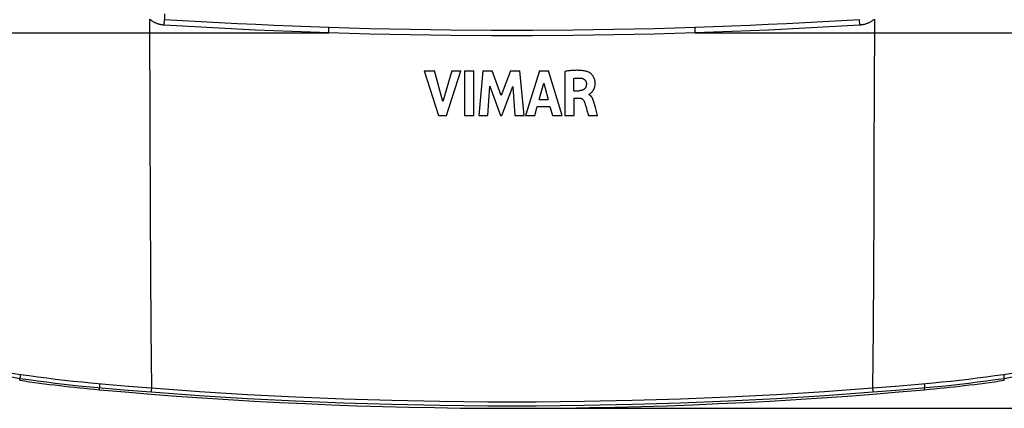
# Model space of a CAD drawing. Units: millimetres. Extents: x -79 to 62, y -48 to 63.
# Drawn here: x -31 to 31, y -48 to -24 of the extents above; entities that cross this region are included whole.
import ezdxf

# ---------------------------------------------------------------- set-up
doc = ezdxf.new("R2010")
doc.units = ezdxf.units.MM
doc.header["$LTSCALE"] = 16.335
doc.layers.get('0').update_dxf_attribs({"linetype": 'CONTINUOUS'})
for name, color, linetype in [('ASSI', 7, 'CONTINUOUS'), ('DRAFT', 7, 'CONTINUOUS'), ('RACCORDO', 7, 'CONTINUOUS')]:
    doc.layers.add(name, color=color, linetype=linetype)
doc.styles.get("Standard").update_dxf_attribs({"font": 'txt', "width": 0.8})
doc.dimstyles.new('DIMSTYLE_1', dxfattribs={"dimtxt": 3, "dimasz": 3, "dimexe": 1.5, "dimexo": 0.5, "dimgap": 0.75, "dimtad": 1, "dimtxsty": 'STANDARD', "dimblk": '_FILLED', "dimblk1": '_FILLED', "dimblk2": '_FILLED', "dimcen": 0.09, "dimazin": 2, "dimtfac": 1, "dimtofl": 0, "dimtmove": 0, "dimatfit": 3, "dimldrblk": '_FILLED', "dimfxl": 1, "dimtolj": 1, "dimarcsym": 0})

# ---------------------------------------------------------------- blocks, each defined once
blk = doc.blocks.new('_FILLED')
at = {"color": 0, "linetype": 'BYBLOCK'}
blk.add_solid([(0, 0), (-1, 0.317), (-1, -0.317)], dxfattribs=at)
blk = doc.blocks.new('*D0')
at = {"color": 7, "linetype": 'CONTINUOUS'}
for p, q in [((0.406, 46.335), (61.906, 46.335)), ((60.406, 46.335), (60.406, -0.915)), ((60.406, -48.165), (60.406, -0.915)), ((0.406, -48.165), (61.906, -48.165))]:
    blk.add_line(p, q, dxfattribs=at)
at = {"color": 7, "linetype": 'CONTINUOUS', "xscale": 3, "yscale": 3, "zscale": 3}
for p, rotation in [((60.406, 46.335), 90), ((60.406, -48.165), 270)]:
    blk.add_blockref('_FILLED', p, dxfattribs=dict(at, rotation=rotation))

msp = doc.modelspace()

# ---------------------------------------------------------------- linework, layer by layer
at = {"color": 7, "linetype": 'CONTINUOUS'}
for p, q in [((-5.598, -26.993), (-4.963, -26.993)), ((-5.598, -26.993), (-4.71, -29.793)), ((-4.429, -28.921), (-4.963, -26.993)), ((-3.879, -26.993), (-4.429, -28.921)), ((-4.195, -29.793), (-3.295, -26.993)), ((-3.879, -26.993), (-3.295, -26.993)), ((-3.078, -26.993), (-2.494, -26.993)), ((-3.078, -26.993), (-3.078, -29.793)), ((-2.494, -29.793), (-2.494, -26.993)), ((-1.927, -26.993), (-2.179, -29.793)), ((-1.927, -26.993), (-1.343, -26.993)), ((-0.764, -28.548), (-1.343, -26.993)), ((-0.18, -26.993), (-0.764, -28.548)), ((-0.18, -26.993), (0.398, -26.993)), ((0.66, -29.793), (0.398, -26.993)), ((1.63, -26.993), (0.752, -29.793)), ((1.63, -26.993), (2.195, -26.993)), ((3.054, -29.793), (2.195, -26.993)), ((3.226, -27.026), (3.226, -29.793)), ((1.611, -28.802), (1.902, -27.763)), ((1.902, -27.763), (2.17, -28.802)), ((3.789, -28.239), (3.789, -27.47)), ((-1.62, -29.793), (-1.494, -27.965)), ((-1.494, -27.965), (-0.809, -29.793)), ((-0.727, -29.793), (-0.032, -27.973)), ((-0.032, -27.973), (0.088, -29.793)), ((3.789, -28.239), (4.123, -28.239)), ((1.611, -28.802), (2.17, -28.802)), ((3.808, -28.698), (4.121, -28.698)), ((3.808, -29.793), (3.808, -28.698)), ((4.728, -28.486), (4.728, -28.47)), ((4.776, -28.451), (4.787, -28.444)), ((5.05, -28.979), (5.039, -28.941)), ((5.06, -29.017), (5.05, -28.979)), ((5.135, -29.296), (5.06, -29.017)), ((1.33, -29.793), (1.491, -29.234)), ((1.491, -29.234), (2.287, -29.234)), ((2.287, -29.234), (2.438, -29.793)), ((4.605, -29.458), (4.703, -29.793)), ((5.265, -29.793), (5.135, -29.296)), ((-4.71, -29.793), (-4.195, -29.793)), ((-3.078, -29.793), (-2.494, -29.793)), ((-2.179, -29.793), (-1.62, -29.793)), ((-0.809, -29.793), (-0.727, -29.793)), ((0.088, -29.793), (0.66, -29.793)), ((0.752, -29.793), (1.33, -29.793)), ((2.438, -29.793), (3.054, -29.793)), ((3.226, -29.793), (3.808, -29.793)), ((4.703, -29.793), (5.265, -29.793))]:
    msp.add_line(p, q, dxfattribs=at)
for points in [[(4.668, -27.056), (4.61, -27.037), (4.551, -27.02), (4.492, -27.006), (4.432, -26.994), (4.371, -26.985), (4.31, -26.977), (4.249, -26.971), (4.188, -26.967), (4.127, -26.964), (4.066, -26.962), (4.005, -26.961), (3.944, -26.961), (3.884, -26.962), (3.824, -26.964), (3.764, -26.967), (3.704, -26.971), (3.644, -26.976), (3.584, -26.982), (3.525, -26.988), (3.465, -26.994), (3.405, -27.002), (3.346, -27.009), (3.286, -27.017), (3.226, -27.026)], [(4.841, -28.4), (4.852, -28.39), (4.864, -28.38), (4.876, -28.369), (4.888, -28.358), (4.9, -28.346), (4.913, -28.333), (4.926, -28.32), (4.938, -28.306), (4.951, -28.291), (4.963, -28.276), (4.976, -28.259), (4.988, -28.242), (5, -28.223), (5.012, -28.204), (5.024, -28.184), (5.035, -28.162), (5.046, -28.14), (5.057, -28.116), (5.067, -28.091), (5.077, -28.065), (5.086, -28.038), (5.094, -28.01), (5.102, -27.98), (5.109, -27.949), (5.114, -27.916), (5.119, -27.883), (5.122, -27.847), (5.124, -27.811), (5.125, -27.773), (5.123, -27.733), (5.121, -27.692), (5.116, -27.65), (5.108, -27.606), (5.099, -27.561), (5.086, -27.515), (5.069, -27.469), (5.05, -27.423), (5.028, -27.379), (5.003, -27.337), (4.975, -27.297), (4.946, -27.26), (4.916, -27.226), (4.885, -27.195), (4.854, -27.167), (4.823, -27.142), (4.791, -27.12), (4.76, -27.1), (4.729, -27.083), (4.699, -27.068), (4.668, -27.056)], [(3.789, -27.47), (3.841, -27.462), (3.893, -27.455), (3.945, -27.45), (3.996, -27.446), (4.048, -27.444), (4.098, -27.444), (4.148, -27.446), (4.198, -27.449), (4.246, -27.454)], [(4.246, -27.454), (4.272, -27.458), (4.297, -27.463), (4.321, -27.47), (4.346, -27.478), (4.369, -27.488), (4.393, -27.5), (4.415, -27.513), (4.437, -27.528), (4.457, -27.544), (4.476, -27.562), (4.494, -27.581), (4.509, -27.601), (4.523, -27.623), (4.536, -27.645), (4.546, -27.667), (4.555, -27.69), (4.563, -27.713), (4.569, -27.736), (4.573, -27.759), (4.575, -27.782), (4.576, -27.804)], [(4.576, -27.804), (4.576, -27.828), (4.575, -27.852), (4.572, -27.876), (4.569, -27.9), (4.564, -27.924), (4.558, -27.947), (4.551, -27.969), (4.543, -27.992), (4.534, -28.014), (4.524, -28.035), (4.512, -28.056), (4.5, -28.076), (4.486, -28.095), (4.471, -28.113), (4.455, -28.13), (4.437, -28.146), (4.418, -28.16), (4.399, -28.173), (4.378, -28.184), (4.356, -28.194), (4.334, -28.203), (4.312, -28.211), (4.289, -28.217), (4.266, -28.223), (4.242, -28.228), (4.219, -28.231), (4.195, -28.234), (4.171, -28.237), (4.147, -28.238), (4.123, -28.239)], [(4.787, -28.444), (4.797, -28.436), (4.808, -28.428), (4.819, -28.419), (4.841, -28.4)], [(4.121, -28.698), (4.146, -28.698), (4.17, -28.701), (4.193, -28.705), (4.217, -28.711), (4.24, -28.719), (4.262, -28.728), (4.284, -28.739), (4.304, -28.753), (4.323, -28.767), (4.342, -28.783), (4.359, -28.8), (4.375, -28.818), (4.39, -28.837), (4.403, -28.857), (4.416, -28.878), (4.428, -28.899), (4.438, -28.921), (4.447, -28.944)], [(4.447, -28.944), (4.461, -28.983), (4.475, -29.022), (4.488, -29.061), (4.501, -29.1), (4.513, -29.139), (4.525, -29.179), (4.537, -29.218)], [(4.728, -28.47), (4.741, -28.467), (4.753, -28.463), (4.765, -28.458), (4.776, -28.451)], [(5.039, -28.941), (5.034, -28.922), (5.028, -28.903), (5.022, -28.885), (5.016, -28.865), (5.009, -28.846), (5.002, -28.827), (4.995, -28.807), (4.987, -28.788), (4.978, -28.768), (4.969, -28.748), (4.96, -28.728), (4.949, -28.709), (4.938, -28.689), (4.927, -28.669), (4.915, -28.65), (4.901, -28.631), (4.887, -28.612), (4.872, -28.593), (4.855, -28.575), (4.838, -28.557), (4.818, -28.54), (4.798, -28.525), (4.776, -28.51), (4.753, -28.498), (4.728, -28.486)], [(4.537, -29.218), (4.571, -29.338), (4.582, -29.378), (4.605, -29.458)]]:
    msp.add_lwpolyline(points, dxfattribs=at)
at = {"layer": 'ASSI', "color": 250, "linetype": 'CONTINUOUS'}
for p, q in [((-21.894, -23.415), (-21.894, -23.785)), ((-22.831, -23.75), (-22.813, -30.205)), ((-21.92, -24.126), (-21.915, -24.046)), ((-21.915, -24.046), (-21.909, -23.967)), ((-21.909, -23.967), (-21.903, -23.89)), ((21.712, -23.854), (21.706, -23.785)), ((21.718, -23.928), (21.712, -23.854)), ((21.724, -24.006), (21.718, -23.928)), ((22.643, -23.75), (22.631, -28.343)), ((-45.756, -24.615), (-11.597, -24.615)), ((-11.597, -24.615), (-11.593, -24.495)), ((-11.593, -24.495), (-11.588, -24.379)), ((11.398, -24.343), (11.395, -24.274)), ((11.403, -24.456), (11.398, -24.343)), ((11.408, -24.615), (45.568, -24.615)), ((22.631, -28.343), (22.617, -32.066)), ((-22.813, -30.205), (-22.789, -35.783)), ((22.617, -32.066), (22.6, -35.783)), ((-22.789, -35.783), (-22.768, -39.494)), ((22.6, -35.783), (22.58, -39.494)), ((-22.768, -39.494), (-22.745, -43.196)), ((22.58, -39.494), (22.557, -43.196)), ((-22.745, -43.196), (-22.718, -46.888)), ((22.557, -43.196), (22.53, -46.888)), ((-30.984, -46.405), (-30.966, -46.287)), ((-30.95, -46.114), (-30.956, -46.16)), ((30.751, -46.037), (30.758, -46.089)), ((30.795, -46.405), (30.778, -46.287)), ((-25.984, -47), (-25.972, -46.872)), ((-25.965, -46.673), (-25.968, -46.722)), ((-25.961, -46.62), (-25.965, -46.673)), ((-25.612, -46.903), (-24.17, -47.025)), ((-25.6, -46.652), (-24.16, -46.774)), ((-24.16, -46.774), (-22.718, -46.888)), ((22.53, -46.888), (23.971, -46.774)), ((22.53, -46.888), (22.534, -46.941)), ((23.971, -46.774), (25.412, -46.652)), ((23.982, -47.025), (25.424, -46.903)), ((25.412, -46.652), (26.327, -46.569)), ((25.424, -46.903), (26.34, -46.821)), ((25.772, -46.62), (25.776, -46.673)), ((25.795, -47), (25.784, -46.872)), ((-24.17, -47.025), (-22.728, -47.14)), ((-22.723, -46.966), (-22.726, -47.013)), ((22.539, -47.14), (23.982, -47.025))]:
    msp.add_line(p, q, dxfattribs=at)
at = {"layer": 'ASSI', "color": 7, "linetype": 'CONTINUOUS'}
for p, q in [((-5.598, -26.993), (-4.963, -26.993)), ((-5.598, -26.993), (-4.71, -29.793)), ((-4.429, -28.921), (-4.963, -26.993)), ((-3.879, -26.993), (-4.429, -28.921)), ((-4.195, -29.793), (-3.295, -26.993)), ((-3.879, -26.993), (-3.295, -26.993)), ((-3.078, -26.993), (-2.494, -26.993)), ((-3.078, -26.993), (-3.078, -29.793)), ((-2.494, -29.793), (-2.494, -26.993)), ((-1.927, -26.993), (-2.179, -29.793)), ((-1.927, -26.993), (-1.343, -26.993)), ((-0.764, -28.548), (-1.343, -26.993)), ((-0.18, -26.993), (-0.764, -28.548)), ((-0.18, -26.993), (0.398, -26.993)), ((0.66, -29.793), (0.398, -26.993)), ((1.63, -26.993), (0.752, -29.793)), ((1.63, -26.993), (2.195, -26.993)), ((3.054, -29.793), (2.195, -26.993)), ((3.226, -27.026), (3.226, -29.793)), ((1.611, -28.802), (1.902, -27.763)), ((1.902, -27.763), (2.17, -28.802)), ((3.789, -28.239), (3.789, -27.47)), ((-1.62, -29.793), (-1.494, -27.965)), ((-1.494, -27.965), (-0.809, -29.793)), ((-0.727, -29.793), (-0.032, -27.973)), ((-0.032, -27.973), (0.088, -29.793)), ((3.789, -28.239), (4.123, -28.239)), ((1.611, -28.802), (2.17, -28.802)), ((3.808, -28.698), (4.121, -28.698)), ((3.808, -29.793), (3.808, -28.698)), ((4.728, -28.486), (4.728, -28.47)), ((4.776, -28.451), (4.787, -28.444)), ((5.05, -28.979), (5.039, -28.941)), ((5.06, -29.017), (5.05, -28.979)), ((5.135, -29.296), (5.06, -29.017)), ((1.33, -29.793), (1.491, -29.234)), ((1.491, -29.234), (2.287, -29.234)), ((2.287, -29.234), (2.438, -29.793)), ((4.605, -29.458), (4.703, -29.793)), ((5.265, -29.793), (5.135, -29.296)), ((-4.71, -29.793), (-4.195, -29.793)), ((-3.078, -29.793), (-2.494, -29.793)), ((-2.179, -29.793), (-1.62, -29.793)), ((-0.809, -29.793), (-0.727, -29.793)), ((0.088, -29.793), (0.66, -29.793)), ((0.752, -29.793), (1.33, -29.793)), ((2.438, -29.793), (3.054, -29.793)), ((3.226, -29.793), (3.808, -29.793)), ((4.703, -29.793), (5.265, -29.793))]:
    msp.add_line(p, q, dxfattribs=at)
at = {"layer": 'ASSI', "color": 250, "linetype": 'CONTINUOUS'}
for points in [[(-21.92, -24.126), (-21.95, -24.124), (-21.98, -24.121), (-22.011, -24.118), (-22.042, -24.113), (-22.074, -24.108), (-22.106, -24.103), (-22.139, -24.096), (-22.173, -24.089), (-22.207, -24.08), (-22.241, -24.071), (-22.277, -24.061), (-22.312, -24.049), (-22.348, -24.036), (-22.385, -24.022), (-22.422, -24.007), (-22.459, -23.991), (-22.496, -23.974), (-22.532, -23.955), (-22.568, -23.936), (-22.604, -23.915), (-22.638, -23.894), (-22.672, -23.872), (-22.706, -23.849), (-22.738, -23.825), (-22.77, -23.801), (-22.801, -23.776)], [(-21.903, -23.89), (-21.897, -23.819), (-21.894, -23.785)], [(-11.583, -24.274), (-12.73, -24.234), (-13.876, -24.191), (-15.023, -24.144), (-16.169, -24.094), (-17.314, -24.04), (-18.46, -23.982), (-19.605, -23.92), (-20.75, -23.854), (-21.894, -23.785)], [(21.706, -23.785), (20.561, -23.854), (19.416, -23.92), (18.271, -23.982), (17.126, -24.04), (15.98, -24.094), (14.834, -24.144), (13.688, -24.191), (12.542, -24.234), (11.395, -24.274)], [(21.731, -24.126), (21.729, -24.086), (21.724, -24.006)], [(22.613, -23.776), (22.582, -23.801), (22.551, -23.825), (22.518, -23.848), (22.485, -23.871), (22.452, -23.893), (22.418, -23.914), (22.383, -23.934), (22.347, -23.953), (22.311, -23.972), (22.275, -23.989), (22.238, -24.005), (22.202, -24.02), (22.165, -24.034), (22.129, -24.047), (22.093, -24.059), (22.057, -24.07), (22.022, -24.079), (21.988, -24.088), (21.954, -24.096), (21.92, -24.102), (21.887, -24.108), (21.855, -24.113), (21.823, -24.117), (21.792, -24.121), (21.761, -24.124), (21.731, -24.126)], [(-11.597, -24.615), (-12.745, -24.576), (-13.893, -24.533), (-15.04, -24.486), (-16.187, -24.435), (-17.334, -24.381), (-18.481, -24.323), (-19.628, -24.261), (-20.774, -24.195), (-21.92, -24.126)], [(11.408, -24.615), (8.854, -24.69), (6.298, -24.745), (3.742, -24.783), (1.185, -24.801), (-1.373, -24.801), (-3.93, -24.783), (-6.486, -24.745), (-9.042, -24.69), (-11.597, -24.615)], [(-11.588, -24.379), (-11.585, -24.308), (-11.583, -24.274)], [(11.395, -24.274), (8.843, -24.348), (6.291, -24.403), (3.738, -24.441), (1.183, -24.459), (-1.372, -24.459), (-3.926, -24.441), (-6.479, -24.403), (-9.031, -24.348), (-11.583, -24.274)], [(11.408, -24.615), (11.407, -24.575), (11.403, -24.456)], [(21.731, -24.126), (20.585, -24.195), (19.439, -24.261), (18.293, -24.323), (17.146, -24.381), (15.999, -24.435), (14.852, -24.486), (13.704, -24.533), (12.556, -24.576), (11.408, -24.615)], [(-31.495, -46.201), (-30.966, -46.287)], [(-31.46, -45.952), (-30.939, -46.037)], [(-30.956, -46.16), (-30.958, -46.182), (-30.96, -46.201), (-30.962, -46.219), (-30.964, -46.236), (-30.965, -46.25), (-30.966, -46.262), (-30.967, -46.272), (-30.967, -46.279), (-30.967, -46.284), (-30.966, -46.287)], [(-30.966, -46.287), (-30.413, -46.366), (-29.859, -46.442), (-29.305, -46.514), (-28.75, -46.582), (-28.195, -46.647), (-27.64, -46.709), (-27.084, -46.767), (-26.528, -46.821), (-25.612, -46.903)], [(-30.939, -46.037), (-30.943, -46.063), (-30.95, -46.114)], [(-30.939, -46.037), (-30.388, -46.115), (-29.836, -46.191), (-29.283, -46.263), (-28.73, -46.331), (-28.177, -46.396), (-27.623, -46.457), (-27.069, -46.515), (-26.515, -46.569), (-25.6, -46.652)], [(26.327, -46.569), (26.881, -46.515), (27.435, -46.457), (27.988, -46.396), (28.542, -46.331), (29.095, -46.263), (29.647, -46.191), (30.199, -46.115), (30.751, -46.037)], [(26.34, -46.821), (26.896, -46.767), (27.452, -46.709), (28.007, -46.647), (28.562, -46.582), (29.117, -46.514), (29.671, -46.442), (30.225, -46.366), (30.778, -46.287)], [(30.751, -46.037), (31.271, -45.952)], [(30.758, -46.089), (30.764, -46.138), (30.767, -46.16), (30.77, -46.182), (30.772, -46.201), (30.774, -46.219), (30.776, -46.236), (30.777, -46.25), (30.778, -46.262), (30.778, -46.272), (30.779, -46.279), (30.778, -46.284), (30.778, -46.287)], [(30.778, -46.287), (31.307, -46.201)], [(-25.968, -46.722), (-25.97, -46.745), (-25.971, -46.766), (-25.972, -46.786), (-25.973, -46.804), (-25.973, -46.82), (-25.974, -46.835), (-25.974, -46.847), (-25.974, -46.856), (-25.974, -46.864), (-25.973, -46.869), (-25.972, -46.872)], [(-22.718, -46.888), (-22.72, -46.915), (-22.723, -46.966)], [(-22.718, -46.888), (-19.707, -47.105), (-16.694, -47.29), (-13.679, -47.444), (-10.662, -47.568), (-7.644, -47.661), (-4.625, -47.723), (-1.605, -47.754), (1.416, -47.754), (4.436, -47.723), (7.455, -47.661), (10.474, -47.568), (13.49, -47.444), (16.505, -47.29), (19.519, -47.105), (22.53, -46.888)], [(22.534, -46.941), (22.537, -46.99), (22.538, -47.013), (22.539, -47.034), (22.54, -47.054), (22.54, -47.072), (22.541, -47.088), (22.541, -47.102), (22.541, -47.115), (22.541, -47.124), (22.541, -47.132), (22.54, -47.137), (22.539, -47.14)], [(25.776, -46.673), (25.78, -46.722), (25.781, -46.745), (25.783, -46.766), (25.784, -46.786), (25.784, -46.804), (25.785, -46.82), (25.785, -46.835), (25.786, -46.847), (25.786, -46.856), (25.785, -46.864), (25.785, -46.869), (25.784, -46.872)], [(-22.726, -47.013), (-22.727, -47.034), (-22.728, -47.054), (-22.729, -47.072), (-22.729, -47.088), (-22.729, -47.102), (-22.729, -47.115), (-22.729, -47.124), (-22.729, -47.132), (-22.728, -47.137), (-22.728, -47.14)], [(-22.728, -47.14), (-19.715, -47.356), (-16.701, -47.541), (-13.684, -47.696), (-10.666, -47.819), (-7.647, -47.912), (-4.626, -47.974), (-1.605, -48.005), (1.417, -48.005), (4.438, -47.974), (7.458, -47.912), (10.478, -47.819), (13.496, -47.696), (16.512, -47.541), (19.527, -47.356), (22.539, -47.14)]]:
    msp.add_lwpolyline(points, dxfattribs=at)
at = {"layer": 'ASSI', "color": 7, "linetype": 'CONTINUOUS'}
for points in [[(4.668, -27.056), (4.61, -27.037), (4.551, -27.02), (4.492, -27.006), (4.432, -26.994), (4.371, -26.985), (4.31, -26.977), (4.249, -26.971), (4.188, -26.967), (4.127, -26.964), (4.066, -26.962), (4.005, -26.961), (3.944, -26.961), (3.884, -26.962), (3.824, -26.964), (3.764, -26.967), (3.704, -26.971), (3.644, -26.976), (3.584, -26.982), (3.525, -26.988), (3.465, -26.994), (3.405, -27.002), (3.346, -27.009), (3.286, -27.017), (3.226, -27.026)], [(4.841, -28.4), (4.852, -28.39), (4.864, -28.38), (4.876, -28.369), (4.888, -28.358), (4.9, -28.346), (4.913, -28.333), (4.926, -28.32), (4.938, -28.306), (4.951, -28.291), (4.963, -28.276), (4.976, -28.259), (4.988, -28.242), (5, -28.223), (5.012, -28.204), (5.024, -28.184), (5.035, -28.162), (5.046, -28.14), (5.057, -28.116), (5.067, -28.091), (5.077, -28.065), (5.086, -28.038), (5.094, -28.01), (5.102, -27.98), (5.109, -27.949), (5.114, -27.916), (5.119, -27.883), (5.122, -27.847), (5.124, -27.811), (5.125, -27.773), (5.123, -27.733), (5.121, -27.692), (5.116, -27.65), (5.108, -27.606), (5.099, -27.561), (5.086, -27.515), (5.069, -27.469), (5.05, -27.423), (5.028, -27.379), (5.003, -27.337), (4.975, -27.297), (4.946, -27.26), (4.916, -27.226), (4.885, -27.195), (4.854, -27.167), (4.823, -27.142), (4.791, -27.12), (4.76, -27.1), (4.729, -27.083), (4.699, -27.068), (4.668, -27.056)], [(3.789, -27.47), (3.841, -27.462), (3.893, -27.455), (3.945, -27.45), (3.996, -27.446), (4.048, -27.444), (4.098, -27.444), (4.148, -27.446), (4.198, -27.449), (4.246, -27.454)], [(4.246, -27.454), (4.272, -27.458), (4.297, -27.463), (4.321, -27.47), (4.346, -27.478), (4.369, -27.488), (4.393, -27.5), (4.415, -27.513), (4.437, -27.528), (4.457, -27.544), (4.476, -27.562), (4.494, -27.581), (4.509, -27.601), (4.523, -27.623), (4.536, -27.645), (4.546, -27.667), (4.555, -27.69), (4.563, -27.713), (4.569, -27.736), (4.573, -27.759), (4.575, -27.782), (4.576, -27.804)], [(4.576, -27.804), (4.576, -27.828), (4.575, -27.852), (4.572, -27.876), (4.569, -27.9), (4.564, -27.924), (4.558, -27.947), (4.551, -27.969), (4.543, -27.992), (4.534, -28.014), (4.524, -28.035), (4.512, -28.056), (4.5, -28.076), (4.486, -28.095), (4.471, -28.113), (4.455, -28.13), (4.437, -28.146), (4.418, -28.16), (4.399, -28.173), (4.378, -28.184), (4.356, -28.194), (4.334, -28.203), (4.312, -28.211), (4.289, -28.217), (4.266, -28.223), (4.242, -28.228), (4.219, -28.231), (4.195, -28.234), (4.171, -28.237), (4.147, -28.238), (4.123, -28.239)], [(4.787, -28.444), (4.797, -28.436), (4.808, -28.428), (4.819, -28.419), (4.841, -28.4)], [(4.121, -28.698), (4.146, -28.698), (4.17, -28.701), (4.193, -28.705), (4.217, -28.711), (4.24, -28.719), (4.262, -28.728), (4.284, -28.739), (4.304, -28.753), (4.323, -28.767), (4.342, -28.783), (4.359, -28.8), (4.375, -28.818), (4.39, -28.837), (4.403, -28.857), (4.416, -28.878), (4.428, -28.899), (4.438, -28.921), (4.447, -28.944)], [(4.447, -28.944), (4.461, -28.983), (4.475, -29.022), (4.488, -29.061), (4.501, -29.1), (4.513, -29.139), (4.525, -29.179), (4.537, -29.218)], [(4.728, -28.47), (4.741, -28.467), (4.753, -28.463), (4.765, -28.458), (4.776, -28.451)], [(5.039, -28.941), (5.034, -28.922), (5.028, -28.903), (5.022, -28.885), (5.016, -28.865), (5.009, -28.846), (5.002, -28.827), (4.995, -28.807), (4.987, -28.788), (4.978, -28.768), (4.969, -28.748), (4.96, -28.728), (4.949, -28.709), (4.938, -28.689), (4.927, -28.669), (4.915, -28.65), (4.901, -28.631), (4.887, -28.612), (4.872, -28.593), (4.855, -28.575), (4.838, -28.557), (4.818, -28.54), (4.798, -28.525), (4.776, -28.51), (4.753, -28.498), (4.728, -28.486)], [(4.537, -29.218), (4.571, -29.338), (4.582, -29.378), (4.605, -29.458)]]:
    msp.add_lwpolyline(points, dxfattribs=at)
for centre, radius, start, end in [((-18.043, 41.052), 88.41, 261.58294, 264.84659), ((17.854, 41.052), 88.41, 275.15341, 278.41706), ((-0.094, 240.065), 288.23, 264.84659, 275.15341)]:
    msp.add_arc(centre, radius, start, end, dxfattribs=at)
at = {"layer": 'DRAFT', "color": 7, "linetype": 'CONTINUOUS'}
for centre, radius, start, end in [((-18.043, 41.052), 88.41, 261.58294, 264.84659), ((17.854, 41.052), 88.41, 275.15341, 278.41706), ((-0.094, 240.065), 288.23, 264.84659, 275.15341)]:
    msp.add_arc(centre, radius, start, end, dxfattribs=at)
at = {"layer": 'RACCORDO', "color": 250, "linetype": 'CONTINUOUS'}
for p, q in [((-22.831, -23.75), (-22.813, -30.205)), ((-21.92, -24.126), (-21.915, -24.046)), ((-21.915, -24.046), (-21.909, -23.967)), ((-21.909, -23.967), (-21.903, -23.89)), ((-21.894, -23.535), (-21.894, -23.785)), ((21.712, -23.854), (21.706, -23.785)), ((21.718, -23.928), (21.712, -23.854)), ((21.724, -24.006), (21.718, -23.928)), ((22.643, -23.75), (22.631, -28.343)), ((-45.756, -24.615), (-11.597, -24.615)), ((-11.597, -24.615), (-11.593, -24.495)), ((-11.593, -24.495), (-11.588, -24.379)), ((11.398, -24.343), (11.395, -24.274)), ((11.403, -24.456), (11.398, -24.343)), ((11.408, -24.615), (45.568, -24.615)), ((22.631, -28.343), (22.617, -32.066)), ((-22.813, -30.205), (-22.789, -35.783)), ((22.617, -32.066), (22.6, -35.783)), ((-22.789, -35.783), (-22.768, -39.494)), ((22.6, -35.783), (22.58, -39.494)), ((-22.768, -39.494), (-22.745, -43.196)), ((22.58, -39.494), (22.557, -43.196)), ((-22.745, -43.196), (-22.718, -46.888)), ((22.557, -43.196), (22.53, -46.888)), ((-30.984, -46.405), (-30.966, -46.287)), ((-30.95, -46.114), (-30.956, -46.16)), ((30.751, -46.037), (30.758, -46.089)), ((30.795, -46.405), (30.778, -46.287)), ((-25.984, -47), (-25.972, -46.872)), ((-25.965, -46.673), (-25.968, -46.722)), ((-25.961, -46.62), (-25.965, -46.673)), ((-25.612, -46.903), (-24.17, -47.025)), ((-25.6, -46.652), (-24.16, -46.774)), ((-24.16, -46.774), (-22.718, -46.888)), ((22.53, -46.888), (23.971, -46.774)), ((22.53, -46.888), (22.534, -46.941)), ((23.971, -46.774), (25.412, -46.652)), ((23.982, -47.025), (25.424, -46.903)), ((25.412, -46.652), (26.327, -46.569)), ((25.424, -46.903), (26.34, -46.821)), ((25.772, -46.62), (25.776, -46.673)), ((25.795, -47), (25.784, -46.872)), ((-24.17, -47.025), (-22.728, -47.14)), ((-22.723, -46.966), (-22.726, -47.013)), ((22.539, -47.14), (23.982, -47.025))]:
    msp.add_line(p, q, dxfattribs=at)
for points in [[(-21.92, -24.126), (-21.95, -24.124), (-21.98, -24.121), (-22.011, -24.118), (-22.042, -24.113), (-22.074, -24.108), (-22.106, -24.103), (-22.139, -24.096), (-22.173, -24.089), (-22.207, -24.08), (-22.241, -24.071), (-22.277, -24.061), (-22.312, -24.049), (-22.348, -24.036), (-22.385, -24.022), (-22.422, -24.007), (-22.459, -23.991), (-22.496, -23.974), (-22.532, -23.955), (-22.568, -23.936), (-22.604, -23.915), (-22.638, -23.894), (-22.672, -23.872), (-22.706, -23.849), (-22.738, -23.825), (-22.77, -23.801), (-22.801, -23.776)], [(-21.903, -23.89), (-21.897, -23.819), (-21.894, -23.785)], [(-11.583, -24.274), (-12.73, -24.234), (-13.876, -24.191), (-15.023, -24.144), (-16.169, -24.094), (-17.314, -24.04), (-18.46, -23.982), (-19.605, -23.92), (-20.75, -23.854), (-21.894, -23.785)], [(21.706, -23.785), (20.561, -23.854), (19.416, -23.92), (18.271, -23.982), (17.126, -24.04), (15.98, -24.094), (14.834, -24.144), (13.688, -24.191), (12.542, -24.234), (11.395, -24.274)], [(21.731, -24.126), (21.729, -24.086), (21.724, -24.006)], [(22.613, -23.776), (22.582, -23.801), (22.551, -23.825), (22.518, -23.848), (22.485, -23.871), (22.452, -23.893), (22.418, -23.914), (22.383, -23.934), (22.347, -23.953), (22.311, -23.972), (22.275, -23.989), (22.238, -24.005), (22.202, -24.02), (22.165, -24.034), (22.129, -24.047), (22.093, -24.059), (22.057, -24.07), (22.022, -24.079), (21.988, -24.088), (21.954, -24.096), (21.92, -24.102), (21.887, -24.108), (21.855, -24.113), (21.823, -24.117), (21.792, -24.121), (21.761, -24.124), (21.731, -24.126)], [(-11.597, -24.615), (-12.745, -24.576), (-13.893, -24.533), (-15.04, -24.486), (-16.187, -24.435), (-17.334, -24.381), (-18.481, -24.323), (-19.628, -24.261), (-20.774, -24.195), (-21.92, -24.126)], [(11.408, -24.615), (8.854, -24.69), (6.298, -24.745), (3.742, -24.783), (1.185, -24.801), (-1.373, -24.801), (-3.93, -24.783), (-6.486, -24.745), (-9.042, -24.69), (-11.597, -24.615)], [(-11.588, -24.379), (-11.585, -24.308), (-11.583, -24.274)], [(11.395, -24.274), (8.843, -24.348), (6.291, -24.403), (3.738, -24.441), (1.183, -24.459), (-1.372, -24.459), (-3.926, -24.441), (-6.479, -24.403), (-9.031, -24.348), (-11.583, -24.274)], [(11.408, -24.615), (11.407, -24.575), (11.403, -24.456)], [(21.731, -24.126), (20.585, -24.195), (19.439, -24.261), (18.293, -24.323), (17.146, -24.381), (15.999, -24.435), (14.852, -24.486), (13.704, -24.533), (12.556, -24.576), (11.408, -24.615)], [(-31.495, -46.201), (-30.966, -46.287)], [(-31.46, -45.952), (-30.939, -46.037)], [(-30.956, -46.16), (-30.958, -46.182), (-30.96, -46.201), (-30.962, -46.219), (-30.964, -46.236), (-30.965, -46.25), (-30.966, -46.262), (-30.967, -46.272), (-30.967, -46.279), (-30.967, -46.284), (-30.966, -46.287)], [(-30.966, -46.287), (-30.413, -46.366), (-29.859, -46.442), (-29.305, -46.514), (-28.75, -46.582), (-28.195, -46.647), (-27.64, -46.709), (-27.084, -46.767), (-26.528, -46.821), (-25.612, -46.903)], [(-30.939, -46.037), (-30.943, -46.063), (-30.95, -46.114)], [(-30.939, -46.037), (-30.388, -46.115), (-29.836, -46.191), (-29.283, -46.263), (-28.73, -46.331), (-28.177, -46.396), (-27.623, -46.457), (-27.069, -46.515), (-26.515, -46.569), (-25.6, -46.652)], [(26.327, -46.569), (26.881, -46.515), (27.435, -46.457), (27.988, -46.396), (28.542, -46.331), (29.095, -46.263), (29.647, -46.191), (30.199, -46.115), (30.751, -46.037)], [(26.34, -46.821), (26.896, -46.767), (27.452, -46.709), (28.007, -46.647), (28.562, -46.582), (29.117, -46.514), (29.671, -46.442), (30.225, -46.366), (30.778, -46.287)], [(30.751, -46.037), (31.271, -45.952)], [(30.758, -46.089), (30.764, -46.138), (30.767, -46.16), (30.77, -46.182), (30.772, -46.201), (30.774, -46.219), (30.776, -46.236), (30.777, -46.25), (30.778, -46.262), (30.778, -46.272), (30.779, -46.279), (30.778, -46.284), (30.778, -46.287)], [(30.778, -46.287), (31.307, -46.201)], [(-25.968, -46.722), (-25.97, -46.745), (-25.971, -46.766), (-25.972, -46.786), (-25.973, -46.804), (-25.973, -46.82), (-25.974, -46.835), (-25.974, -46.847), (-25.974, -46.856), (-25.974, -46.864), (-25.973, -46.869), (-25.972, -46.872)], [(-22.718, -46.888), (-22.72, -46.915), (-22.723, -46.966)], [(-22.718, -46.888), (-19.707, -47.105), (-16.694, -47.29), (-13.679, -47.444), (-10.662, -47.568), (-7.644, -47.661), (-4.625, -47.723), (-1.605, -47.754), (1.416, -47.754), (4.436, -47.723), (7.455, -47.661), (10.474, -47.568), (13.49, -47.444), (16.505, -47.29), (19.519, -47.105), (22.53, -46.888)], [(22.534, -46.941), (22.537, -46.99), (22.538, -47.013), (22.539, -47.034), (22.54, -47.054), (22.54, -47.072), (22.541, -47.088), (22.541, -47.102), (22.541, -47.115), (22.541, -47.124), (22.541, -47.132), (22.54, -47.137), (22.539, -47.14)], [(25.776, -46.673), (25.78, -46.722), (25.781, -46.745), (25.783, -46.766), (25.784, -46.786), (25.784, -46.804), (25.785, -46.82), (25.785, -46.835), (25.786, -46.847), (25.786, -46.856), (25.785, -46.864), (25.785, -46.869), (25.784, -46.872)], [(-22.726, -47.013), (-22.727, -47.034), (-22.728, -47.054), (-22.729, -47.072), (-22.729, -47.088), (-22.729, -47.102), (-22.729, -47.115), (-22.729, -47.124), (-22.729, -47.132), (-22.728, -47.137), (-22.728, -47.14)], [(-22.728, -47.14), (-19.715, -47.356), (-16.701, -47.541), (-13.684, -47.696), (-10.666, -47.819), (-7.647, -47.912), (-4.626, -47.974), (-1.605, -48.005), (1.417, -48.005), (4.438, -47.974), (7.458, -47.912), (10.478, -47.819), (13.496, -47.696), (16.512, -47.541), (19.527, -47.356), (22.539, -47.14)]]:
    msp.add_lwpolyline(points, dxfattribs=at)

# ---------------------------------------------------------------- dimensions: what is measured, and where the dimension line sits
at = {"color": 7, "linetype": 'CONTINUOUS'}
dim = msp.add_linear_dim(base=(60.406, -48.165), p1=(-0.094, 46.335), p2=(-0.094, -48.165), angle=270, dimstyle='DIMSTYLE_1', dxfattribs=at)
dim.commit()
dim.dimension.update_dxf_attribs({"geometry": '*D0', "text_midpoint": (60.406, -5.201), "dimtype": 160})

doc.saveas('drawing.dxf')
